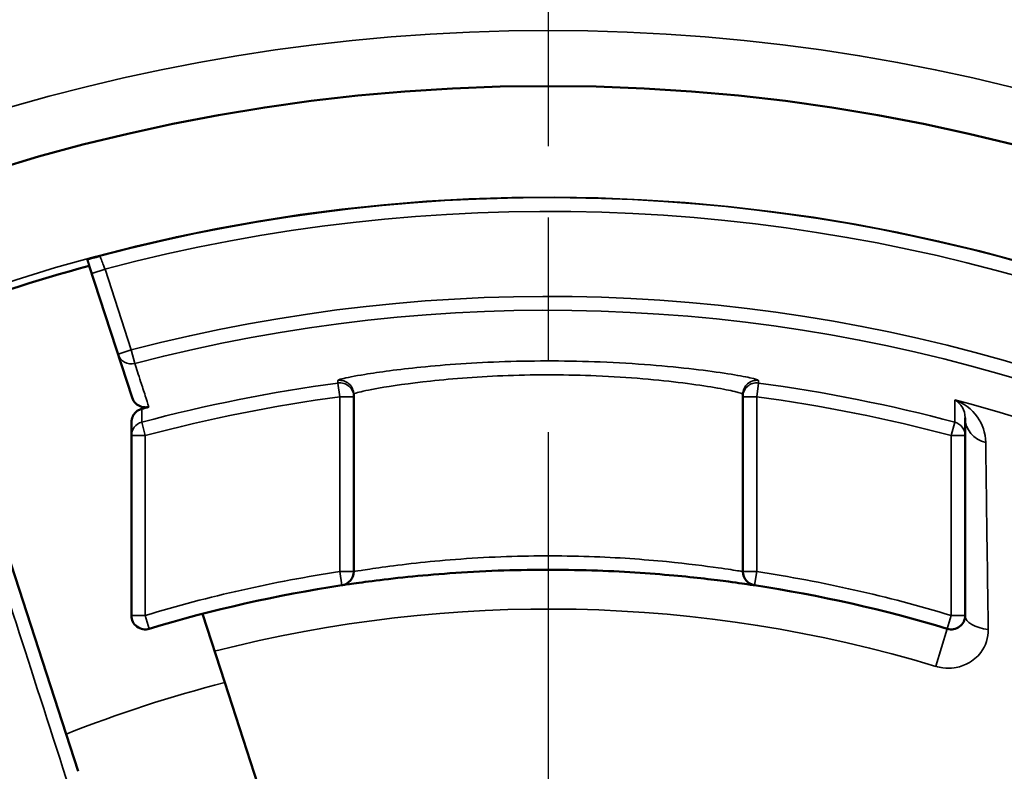
# Model space of a CAD drawing. Units: inches. Extents: x 0.4 to 62.4, y 0.4 to 48.2.
# Drawn here: x 28 to 30.2, y 26.9 to 28.6 of the extents above; entities that cross this region are included whole.
import ezdxf

# ---------------------------------------------------------------- set-up
doc = ezdxf.new("R2010")
doc.units = ezdxf.units.IN
doc.header["$LTSCALE"] = 2.857143
doc.header["$MEASUREMENT"] = 0
doc.linetypes.add('CHAIN', pattern=[0.7087, 0.4724, -0.0591, 0.1181, -0.0591])
for name, color, linetype, lineweight in [('Centerline (ANSI)', 7, 'Continuous', 25), ('Dimension (ANSI)', 7, 'Continuous', 25), ('Visible (ANSI)', 7, 'Continuous', 50), ('Visible Narrow (ANSI)', 7, 'Continuous', 35)]:
    doc.layers.add(name, color=color, linetype=linetype, lineweight=lineweight)
doc.styles.add('Note Text (ANSI)', font='tahoma.ttf')
doc.dimstyles.new('Default (ANSI)', dxfattribs={"dimscale": 2.857143, "dimtxt": 0.12, "dimasz": 0.098425, "dimexe": 0.125, "dimexo": 0.0625, "dimgap": 0.031496, "dimtad": 0, "dimtih": 1, "dimtoh": 1, "dimrnd": 1e-08, "dimzin": 4, "dimdsep": 46, "dimtxsty": 'Note Text (ANSI)', "dimcen": 0.09, "dimdle": 0.393701, "dimclrd": 256, "dimclre": 256, "dimclrt": 256, "dimadec": 0, "dimazin": 1, "dimtfac": 1, "dimtofl": 0, "dimtmove": 0, "dimatfit": 3, "dimfxl": 1, "dimtolj": 1, "dimtzin": 4, "dimlwd": -1, "dimlwe": -1, "dimarcsym": 0})

# ---------------------------------------------------------------- blocks, each defined once
blk = doc.blocks.new('*D18')
at = {"layer": 'Defpoints', "color": 0, "transparency": 16777216}
for p in [(33.4703, 28.7782), (22.1352, 19.6532), (23.8765, 19.6532)]:
    blk.add_point(p, dxfattribs=at)
at = {"layer": 'Dimension (ANSI)', "transparency": 16777216}
for p, q in [((33.2917, 28.7782), (21.778, 28.7782)), ((22.1352, 28.4969), (22.1352, 26.4657)), ((22.1352, 19.9344), (22.1352, 25.3)), ((23.698, 19.6532), (21.778, 19.6532))]:
    blk.add_line(p, q, dxfattribs=at)
for points in [[(22.0883, 28.4969), (22.182, 28.4969), (22.1352, 28.7782)], [(22.0883, 19.9344), (22.182, 19.9344), (22.1352, 19.6532)]]:
    blk.add_solid(points, dxfattribs=at)
at = {"layer": 'Dimension (ANSI)', "transparency": 16777216, "attachment_point": 2, "style": 'Note Text (ANSI)'}
for s, insert, char_height in [('\\A1; \\fTahoma|b0|i0;\\H0.3429;9.13"', (22.1352, 26.33), 0.342857), ('\\A1;[232]', (22.1352, 25.7928), 0.34286)]:
    blk.add_mtext(s, dxfattribs=dict(at, insert=insert, char_height=char_height))
blk = doc.blocks.new('*D20')
at = {"layer": 'Defpoints', "color": 0, "transparency": 16777216}
for p in [(34.0209, 28.2275), (24.3959, 19.1338), (34.0209, 16.8142)]:
    blk.add_point(p, dxfattribs=at)
at = {"layer": 'Dimension (ANSI)', "transparency": 16777216}
for p, q in [((34.0209, 28.049), (34.0209, 16.4571)), ((24.3959, 18.9552), (24.3959, 16.4571)), ((24.6771, 16.8142), (29.6864, 16.8142)), ((33.7397, 16.8142), (31.0918, 16.8142))]:
    blk.add_line(p, q, dxfattribs=at)
for points in [[(24.6771, 16.8611), (24.6771, 16.7674), (24.3959, 16.8142)], [(33.7397, 16.8611), (33.7397, 16.7674), (34.0209, 16.8142)]]:
    blk.add_solid(points, dxfattribs=at)
at = {"layer": 'Dimension (ANSI)', "transparency": 16777216, "char_height": 0.34286, "attachment_point": 2, "style": 'Note Text (ANSI)'}
for s, insert in [('\\A1; 9.63"', (30.3891, 17.2614)), ('\\A1;[244]', (30.3891, 16.7243))]:
    blk.add_mtext(s, dxfattribs=dict(at, insert=insert))
blk = doc.blocks.new('*D24')
at = {"layer": 'Defpoints', "color": 0, "transparency": 16777216}
for p in [(33.531, 31.3248), (24.8859, 28.7865), (33.531, 27.7875)]:
    blk.add_point(p, dxfattribs=at)
at = {"layer": 'Dimension (ANSI)', "transparency": 16777216}
for p, q in [((24.8859, 28.9651), (24.8859, 31.6819)), ((33.531, 27.966), (33.531, 31.6819)), ((25.1671, 31.3248), (27.2001, 31.3248)), ((33.2497, 31.3248), (28.6056, 31.3248))]:
    blk.add_line(p, q, dxfattribs=at)
for points in [[(25.1671, 31.3716), (25.1671, 31.2779), (24.8859, 31.3248)], [(33.2497, 31.3716), (33.2497, 31.2779), (33.531, 31.3248)]]:
    blk.add_solid(points, dxfattribs=at)
at = {"layer": 'Dimension (ANSI)', "transparency": 16777216, "char_height": 0.34286, "attachment_point": 2, "style": 'Note Text (ANSI)'}
for s, insert in [('\\A1; 8.65"', (27.9028, 31.7733)), ('\\A1;[220]', (27.9028, 31.2348))]:
    blk.add_mtext(s, dxfattribs=dict(at, insert=insert))
blk = doc.blocks.new('*D25')
at = {"layer": 'Defpoints', "color": 0, "transparency": 16777216}
for p in [(29.2084, 32.0359), (33.531, 30.4324), (33.531, 27.7875)]:
    blk.add_point(p, dxfattribs=at)
at = {"layer": 'Dimension (ANSI)', "transparency": 16777216}
for p, q in [((33.531, 27.966), (33.531, 30.7895)), ((29.4896, 30.4324), (30.6669, 30.4324)), ((33.2497, 30.4324), (32.0725, 30.4324))]:
    blk.add_line(p, q, dxfattribs=at)
for points in [[(29.4896, 30.4793), (29.4896, 30.3855), (29.2084, 30.4324)], [(33.2497, 30.4793), (33.2497, 30.3855), (33.531, 30.4324)]]:
    blk.add_solid(points, dxfattribs=at)
at = {"layer": 'Dimension (ANSI)', "transparency": 16777216, "attachment_point": 2, "style": 'Note Text (ANSI)'}
for s, insert, char_height in [('\\A1; \\fTahoma|b0|i0;\\H0.3429;4.32"', (31.3697, 30.8796), 0.342857), ('\\A1;[110]', (31.3697, 30.3424), 0.34286)]:
    blk.add_mtext(s, dxfattribs=dict(at, insert=insert, char_height=char_height))

msp = doc.modelspace()

# ---------------------------------------------------------------- linework, layer by layer
at = {"layer": 'Centerline (ANSI)', "linetype": 'CHAIN', "ltscale": 0.952448}
msp.add_line((29.2084, 44.9906), (29.2084, 2.8501), dxfattribs=at)
at = {"layer": 'Visible (ANSI)'}
for p, q in [((28.2726, 27.7111), (28.1763, 28.0074)), ((27.8197, 27.8915), (28.1242, 26.9541)), ((28.7709, 27.7127), (28.7709, 27.7185)), ((28.7709, 27.3197), (28.7709, 27.7127)), ((29.6459, 27.7185), (29.6459, 27.7127)), ((29.6459, 27.7127), (29.6459, 27.3197)), ((30.1459, 27.6254), (30.1459, 27.6653)), ((28.2709, 27.6549), (28.2709, 27.6254)), ((28.2709, 27.6254), (28.2709, 27.2209)), ((30.1459, 27.2209), (30.1459, 27.6254)), ((28.4809, 27.07), (28.4307, 27.2245)), ((28.5854, 26.7483), (28.4809, 27.07)), ((28.1242, 26.9541), (28.1514, 26.8705))]:
    msp.add_line(p, q, dxfattribs=at)
msp.add_circle((29.2084, 24.224), 4.1875, dxfattribs=at)
for centre, radius, start, end in [((29.2084, 24.224), 3.9216, 105.2595, 110.7405), ((29.2084, 24.224), 3.5803, 104.5275, 104.7943), ((28.7397, 27.3197), 0.0313, 278.6105, 0), ((29.6772, 27.3197), 0.0312, 180, 261.3895), ((29.2084, 24.224), 3.0997, 98.6105, 106.8252), ((29.2084, 24.224), 3.0997, 73.1748, 81.3895), ((28.3022, 27.2209), 0.0313, 180, 286.8252), ((30.1147, 27.2209), 0.0313, 253.1748, 0)]:
    msp.add_arc(centre, radius, start, end, dxfattribs=at)
for points, knots in [([(28.2003, 28.0292), (28.2002, 28.0291), (28.2002, 28.0291), (28.1946, 28.0276), (28.1891, 28.0261), (28.1804, 28.0237), (28.1771, 28.0228), (28.1729, 28.0216), (28.1718, 28.0213), (28.1718, 28.0213)], [-0.0005464, -0.0005464, -0.0005464, -0.0005464, 0, 0, 0.0616509, 0.0616509, 0.1127498, 0.1127498, 0.1563863, 0.1563863, 0.1563863, 0.1563863]), ([(28.2726, 27.7111), (28.2742, 27.706), (28.2771, 27.7014), (28.2842, 27.6946), (28.2878, 27.6923), (28.2947, 27.6898), (28.2978, 27.6891), (28.3041, 27.6888), (28.3073, 27.6891), (28.3103, 27.6899)], [0, 0, 0, 0, 0.0554312, 0.0554312, 0.1000704, 0.1000704, 0.131718, 0.131718, 0.1616382, 0.1616382, 0.1616382, 0.1616382]), ([(28.2709, 27.6549), (28.2709, 27.6594), (28.2719, 27.664), (28.2756, 27.6721), (28.278, 27.6755), (28.2828, 27.68), (28.2849, 27.6815), (28.2894, 27.684), (28.2917, 27.685), (28.2942, 27.6856)], [0, 0, 0, 0, 0.0433076, 0.0433076, 0.0804537, 0.0804537, 0.1031034, 0.1031034, 0.1249003, 0.1249003, 0.1249003, 0.1249003]), ([(28.7444, 27.2888), (28.7444, 27.2888), (28.7502, 27.2897), (28.7847, 27.2947), (28.8307, 27.3012), (28.9499, 27.3134), (29.0203, 27.3189), (29.1644, 27.3242), (29.2372, 27.3243), (29.3732, 27.32), (29.4367, 27.3158), (29.5408, 27.3062), (29.5828, 27.3012), (29.6372, 27.294), (29.6541, 27.2915), (29.6695, 27.2892), (29.6725, 27.2888), (29.6725, 27.2888)], [-3.745649, -3.745649, -3.745649, -3.745649, -3.419175, -3.419175, -2.763979, -2.763979, -2.164992, -2.164992, -1.619514, -1.619514, -1.092955, -1.092955, -0.607197, -0.607197, -0.233537, -0.233537, 0, 0, 0, 0])]:
    msp.add_open_spline(points, degree=3, knots=knots, dxfattribs=at)
msp.add_rational_spline([(28.1763, 28.0074), (28.1741, 28.0143), (28.1718, 28.0213)], [1.00638242668, 1.00637238981, 1.00635887696], degree=2, dxfattribs=at)
at = {"layer": 'Visible Narrow (ANSI)'}
for p, q in [((28.1819, 27.9902), (28.2116, 27.9998)), ((28.2707, 27.818), (28.2116, 27.9998)), ((28.2707, 27.818), (28.241, 27.8083)), ((28.2786, 27.7878), (28.2707, 27.818)), ((28.7397, 27.7127), (28.7355, 27.7436)), ((29.6813, 27.7436), (29.6772, 27.7127)), ((28.7709, 27.7127), (28.7397, 27.7127)), ((28.7397, 27.7127), (28.7397, 27.3197)), ((29.6772, 27.7127), (29.6459, 27.7127)), ((29.6772, 27.3197), (29.6772, 27.7127)), ((28.2941, 27.6556), (28.3022, 27.6254)), ((30.1147, 27.6254), (30.1227, 27.6556)), ((28.3022, 27.6254), (28.2709, 27.6254)), ((28.3022, 27.2209), (28.3022, 27.6254)), ((30.1459, 27.6254), (30.1147, 27.6254)), ((30.1147, 27.6254), (30.1147, 27.2209)), ((28.7397, 27.3197), (28.7709, 27.3197)), ((28.7444, 27.2888), (28.7397, 27.3197)), ((29.6459, 27.3197), (29.6772, 27.3197)), ((29.6772, 27.3197), (29.6725, 27.2888)), ((28.2709, 27.2209), (28.3022, 27.2209)), ((28.3022, 27.2209), (28.3112, 27.191)), ((30.1056, 27.191), (30.1147, 27.2209)), ((30.1147, 27.2209), (30.1459, 27.2209)), ((30.0801, 27.1066), (30.1056, 27.191))]:
    msp.add_line(p, q, dxfattribs=at)
for radius, start, end in [(4.3125, 16.8837, 163.1163), (3.9374, 186.1141, 173.8859), (3.9364, 39.1605, 104.8395), (3.9052, 39.2111, 104.7889), (3.7143, 39.3764, 104.6236), (3.683, 39.3764, 104.6236), (3.5512, 97.6527, 104.9193), (3.5512, 75.0807, 82.3473), (3.52, 97.6527, 104.9193), (3.52, 75.0807, 82.3473), (3.5997, 39.454, 75.2878), (3.1309, 98.6105, 106.8252), (3.1309, 73.1748, 81.3895), (3.0114, 73.1748, 104.4303), (2.9375, 104.3403, 111.6597)]:
    msp.add_arc((29.2084, 24.224), radius, start, end, dxfattribs=at)
for centre, major_axis, ratio, start_param, end_param in [((28.2707, 27.818), (-0.0297, -0.0097), 0.999656, 0, 1.511888), ((28.7397, 27.7185), (0.0312, 0), 0.999651, 0, 1.704097), ((29.6772, 27.7185), (-0.0312, 0), 0.999651, 4.579089, 6.283185), ((28.7397, 27.7127), (0.0313, 0), 0.999651, 0, 1.704315), ((29.6772, 27.7127), (-0.0312, 0), 0.999651, 4.57887, 6.283185), ((30.2084, 27.6653), (-0.0625, 0), 0.920183, 0, 1.30951), ((28.3022, 27.6254), (-0.0312, 0), 0.999633, 4.972688, 6.283185), ((30.1147, 27.6254), (0.0312, 0), 0.999633, 0, 1.310497), ((30.2084, 27.2209), (-0.0625, 0), 0.506431, 0, 1.403392)]:
    msp.add_ellipse(centre, major_axis=major_axis, ratio=ratio, start_param=start_param, end_param=end_param, dxfattribs=at)
for points, knots in [([(28.2116, 27.9998), (28.2105, 28.0028), (28.2093, 28.0057), (28.2065, 28.013), (28.2049, 28.0172), (28.2019, 28.0248), (28.2008, 28.0278), (28.2003, 28.029), (28.2003, 28.0292), (28.2003, 28.0292)], [-0.3325019, -0.3325019, -0.3325019, -0.3325019, -0.2847269, -0.2847269, -0.2082871, -0.2082871, -0.1089153, -0.1089153, -0.083649, -0.083649, -0.083649, -0.083649]), ([(29.6813, 27.7494), (29.6813, 27.7506), (29.6747, 27.7527), (29.6385, 27.7606), (29.5946, 27.7679), (29.4772, 27.7817), (29.404, 27.7879), (29.2554, 27.7937), (29.1813, 27.794), (29.0425, 27.7894), (28.9776, 27.7848), (28.8708, 27.7741), (28.8277, 27.7682), (28.7719, 27.7591), (28.7544, 27.7556), (28.7386, 27.7515), (28.7355, 27.7502), (28.7355, 27.7494)], [-3.747926, -3.747926, -3.747926, -3.747926, -3.404063, -3.404063, -2.785373, -2.785373, -2.171227, -2.171227, -1.626281, -1.626281, -1.098689, -1.098689, -0.610383, -0.610383, -0.234763, -0.234763, 0, 0, 0, 0]), ([(28.3103, 27.6899), (28.3076, 27.6982), (28.3049, 27.7066), (28.2987, 27.7257), (28.2952, 27.7364), (28.2917, 27.7472), (28.2894, 27.7543), (28.2871, 27.7615), (28.2827, 27.775), (28.2807, 27.7814), (28.2786, 27.7878)], [-10.204106, -10.204106, -10.204106, -10.204106, -7.653091, -7.653091, -4.366022, -4.366022, -4.366022, -2.183011, -2.183011, -0.235979, -0.235979, -0.235979, -0.235979]), ([(28.7355, 27.7494), (28.7355, 27.7482), (28.7355, 27.747), (28.7355, 27.745), (28.7355, 27.7443), (28.7355, 27.7436)], [-0.7125458, -0.7125458, -0.7125458, -0.7125458, -0.3562729, -0.3562729, -0.1567269, -0.1567269, -0.1567269, -0.1567269]), ([(28.7709, 27.7185), (28.7709, 27.7193), (28.7738, 27.7205), (28.7884, 27.7246), (28.8045, 27.7281), (28.8562, 27.7372), (28.8961, 27.743), (28.9948, 27.7536), (29.0549, 27.7582), (29.1834, 27.7627), (29.2519, 27.7625), (29.3894, 27.7567), (29.4571, 27.7505), (29.5657, 27.7369), (29.6063, 27.7295), (29.6398, 27.7217), (29.6459, 27.7197), (29.6459, 27.7185)], [0, 0, 0, 0, 0.234763, 0.234763, 0.610383, 0.610383, 1.098689, 1.098689, 1.626281, 1.626281, 2.171227, 2.171227, 2.785373, 2.785373, 3.404063, 3.404063, 3.747926, 3.747926, 3.747926, 3.747926]), ([(29.6813, 27.7436), (29.6813, 27.7443), (29.6813, 27.745), (29.6813, 27.747), (29.6813, 27.7482), (29.6813, 27.7494)], [-0.5558189, -0.5558189, -0.5558189, -0.5558189, -0.3562729, -0.3562729, 0, 0, 0, 0]), ([(30.1923, 27.6097), (30.192, 27.6319), (30.1845, 27.6514), (30.1606, 27.6855), (30.1423, 27.6988), (30.1226, 27.7057)], [-1.00259, -1.00259, -1.00259, -1.00259, -0.546066, -0.546066, 0.002373, 0.002373, 0.002373, 0.002373]), ([(30.1226, 27.7057), (30.1293, 27.7021), (30.1354, 27.6962), (30.1435, 27.682), (30.1459, 27.6741), (30.1459, 27.6653)], [-0.002373, -0.002373, -0.002373, -0.002373, 0.546066, 0.546066, 1.00259, 1.00259, 1.00259, 1.00259]), ([(30.1226, 27.7057), (30.1226, 27.6971), (30.1227, 27.6886), (30.1227, 27.68), (30.1227, 27.6757), (30.1227, 27.6713), (30.1227, 27.6632), (30.1227, 27.6594), (30.1227, 27.6556)], [-4.856541, -4.856541, -4.856541, -4.856541, -2.452103, -2.452103, -2.452103, -1.226051, -1.226051, -0.15673, -0.15673, -0.15673, -0.15673]), ([(28.2941, 27.6556), (28.2941, 27.6577), (28.2942, 27.6599), (28.2942, 27.6648), (28.2942, 27.6676), (28.2942, 27.6703), (28.2942, 27.6754), (28.2942, 27.6805), (28.2942, 27.6856)], [0.15673, 0.15673, 0.15673, 0.15673, 0.770252, 0.770252, 1.540504, 1.540504, 1.540504, 2.976595, 2.976595, 2.976595, 2.976595]), ([(30.198, 27.1897), (30.1966, 27.2808), (30.1955, 27.3637), (30.1935, 27.5073), (30.1928, 27.567), (30.1923, 27.6097)], [-1.731128, -1.731128, -1.731128, -1.731128, -0.880686, -0.880686, 0, 0, 0, 0]), ([(27.8918, 27.5743), (27.8926, 27.5718), (27.8981, 27.555), (27.9222, 27.4803), (27.9459, 27.4072), (28.006, 27.2212), (28.0418, 27.1104), (28.1185, 26.8726), (28.1592, 26.7465), (28.1998, 26.6204)], [-5.10846, -5.10846, -5.10846, -5.10846, -4.324137, -4.324137, -3.184567, -3.184567, -2.098168, -2.098168, -1.057238, -1.057238, -1.057238, -1.057238]), ([(29.6459, 27.3197), (29.6459, 27.3197), (29.6431, 27.3201), (29.6286, 27.3224), (29.6126, 27.325), (29.5614, 27.3322), (29.5218, 27.3373), (29.4236, 27.3469), (29.3638, 27.3513), (29.2355, 27.3556), (29.1669, 27.3554), (29.031, 27.3501), (28.9647, 27.3446), (28.8523, 27.3323), (28.809, 27.3257), (28.7765, 27.3206), (28.7709, 27.3197), (28.7709, 27.3197)], [0, 0, 0, 0, 0.233537, 0.233537, 0.607197, 0.607197, 1.092955, 1.092955, 1.619514, 1.619514, 2.164992, 2.164992, 2.763979, 2.763979, 3.419175, 3.419175, 3.745649, 3.745649, 3.745649, 3.745649]), ([(30.0801, 27.1066), (30.0853, 27.105), (30.0906, 27.1039), (30.1045, 27.1021), (30.1131, 27.1021), (30.1322, 27.1048), (30.1425, 27.1081), (30.1635, 27.1191), (30.1735, 27.1277), (30.1925, 27.1529), (30.1983, 27.1712), (30.198, 27.1897)], [0, 0, 0, 0, 0.0415995, 0.0415995, 0.1081587, 0.1081587, 0.1946857, 0.1946857, 0.3071708, 0.3071708, 0.480119, 0.480119, 0.480119, 0.480119])]:
    msp.add_open_spline(points, degree=3, knots=knots, dxfattribs=at)

# ---------------------------------------------------------------- dimensions: what is measured, and where the dimension line sits
at = {"layer": 'Dimension (ANSI)'}
for base, p1, p2, angle, text, override, picture, middle in [((33.531, 30.4324), (29.2084, 32.0359), (33.531, 27.7875), 180, ' \\fTahoma|b0|i0;\\H0.3429;<>"\\X[110]', {"dimgap": 0.031496, "dimtih": 0, "dimtoh": 0, "dimdec": 2, "dimpost": '\\X', "dimse1": 1, "dimtol": 0, "dimlim": 0, "dimtp": 0, "dimtm": 0, "dimtdec": 2, "dimatfit": 1, "dimtvp": -0.25}, '*D25', (31.3697, 30.4324)), ((33.531, 31.3248), (24.8859, 28.7865), (33.531, 27.7875), 180, ' <>"\\X[220]', {"dimgap": 0.031496, "dimtih": 0, "dimtoh": 0, "dimdec": 2, "dimpost": '\\X', "dimtol": 0, "dimlim": 0, "dimtp": 0, "dimtm": 0, "dimtdec": 2, "dimatfit": 1, "dimtvp": -0.25}, '*D24', (27.9028, 31.3248)), ((22.1351639799, 19.6531592357), (33.470298127, 28.7781592357), (23.876548127, 19.6531592357), 90, ' \\fTahoma|b0|i0;\\H0.3429;<>"\\X[232]', {"dimgap": 0.031496, "dimdec": 2, "dimpost": '\\X', "dimtol": 0, "dimlim": 0, "dimtp": 0, "dimtm": 0, "dimtdec": 2, "dimatfit": 1, "dimtvp": -0.25}, '*D18', (22.1351639799, 25.8828107333)), ((34.0209332839, 16.8142387526), (24.3959332839, 19.1337740787), (34.0209332839, 28.2275240787), 180, ' <>"\\X[244]', {"dimgap": 0.031496, "dimtih": 0, "dimtoh": 0, "dimdec": 2, "dimpost": '\\X', "dimtol": 0, "dimlim": 0, "dimtp": 0, "dimtm": 0, "dimtdec": 2, "dimatfit": 1, "dimtvp": -0.25}, '*D20', (30.389120763, 16.8142387526))]:
    dim = msp.add_linear_dim(base=base, p1=p1, p2=p2, angle=angle, text=text, dimstyle='Default (ANSI)', override=override, dxfattribs=at)
    dim.commit()
    dim.dimension.update_dxf_attribs({"geometry": picture, "text_midpoint": middle, "dimtype": 160})

doc.saveas('drawing.dxf')
